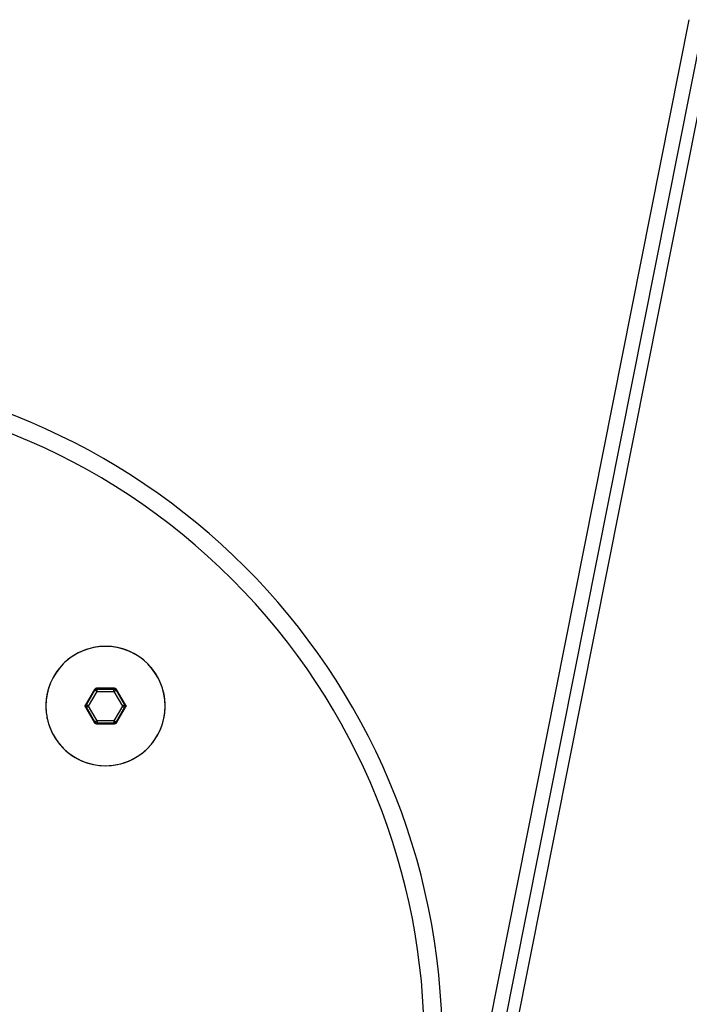
# Paper-space layout '13000584_1' of a CAD drawing. Units: millimetres. Extents: x -1737 to 297, y 0 to 1114.
# Drawn here: x 48 to 53, y 186 to 194 of the extents above; entities that cross this region are included whole.
import ezdxf

# ---------------------------------------------------------------- set-up
doc = ezdxf.new("R2010")
doc.units = ezdxf.units.MM
doc.header["$LTSCALE"] = 16.335
doc.layers.get('0').update_dxf_attribs({"linetype": 'CONTINUOUS'})

psp = doc.layouts.new('13000584_1')

# ---------------------------------------------------------------- linework, layer by layer
at = {"color": 7, "linetype": 'CONTINUOUS'}
for p, q in [((49.4142, 173.8367), (53.4404, 194.0777)), ((49.551, 173.8835), (53.5489, 193.9821)), ((49.6491, 173.864), (53.647, 193.9626)), ((48.4564, 188.4696), (48.3813, 188.3395)), ((48.6238, 188.4796), (48.4736, 188.4796)), ((48.7162, 188.3395), (48.6411, 188.4696)), ((48.3813, 188.3196), (48.4564, 188.1895)), ((48.6411, 188.1895), (48.7162, 188.3196)), ((48.4736, 188.1796), (48.6238, 188.1796))]:
    psp.add_line(p, q, dxfattribs=at)
at = {"color": 9, "linetype": 'CONTINUOUS'}
for p, q in [((48.3896, 188.3395), (48.4605, 188.4624)), ((48.4068, 188.3296), (48.4778, 188.4525)), ((48.4564, 188.4696), (48.4605, 188.4624)), ((48.4736, 188.4796), (48.4778, 188.4724)), ((48.4778, 188.4724), (48.6197, 188.4724)), ((48.4778, 188.4525), (48.6197, 188.4525)), ((48.6238, 188.4796), (48.6197, 188.4724)), ((48.6197, 188.4525), (48.6907, 188.3296)), ((48.6411, 188.4696), (48.637, 188.4624)), ((48.637, 188.4624), (48.7079, 188.3395)), ((48.3813, 188.3395), (48.3896, 188.3395)), ((48.7162, 188.3395), (48.7079, 188.3395)), ((48.3813, 188.3196), (48.3896, 188.3196)), ((48.4605, 188.1967), (48.3896, 188.3196)), ((48.4778, 188.2066), (48.4068, 188.3296)), ((48.6907, 188.3296), (48.6197, 188.2066)), ((48.7079, 188.3196), (48.637, 188.1967)), ((48.7162, 188.3196), (48.7079, 188.3196)), ((48.4564, 188.1895), (48.4605, 188.1967)), ((48.4736, 188.1796), (48.4778, 188.1867)), ((48.6197, 188.2066), (48.4778, 188.2066)), ((48.6197, 188.1867), (48.4778, 188.1867)), ((48.6238, 188.1796), (48.6197, 188.1867)), ((48.6411, 188.1895), (48.637, 188.1967))]:
    psp.add_line(p, q, dxfattribs=at)
at = {"color": 7, "linetype": 'CONTINUOUS'}
for points in [[(48.4564, 188.4696), (48.4584, 188.4725), (48.4608, 188.4749), (48.4637, 188.4769), (48.4668, 188.4784), (48.4701, 188.4792), (48.4736, 188.4796)], [(48.6238, 188.4796), (48.6274, 188.4792), (48.6307, 188.4784), (48.6338, 188.4769), (48.6367, 188.4749), (48.6391, 188.4725), (48.6411, 188.4696)], [(48.3813, 188.3196), (48.3798, 188.3228), (48.3789, 188.3261), (48.3786, 188.3296), (48.3789, 188.333), (48.3798, 188.3363), (48.3813, 188.3395)], [(48.7162, 188.3395), (48.7177, 188.3363), (48.7186, 188.333), (48.7189, 188.3296), (48.7186, 188.3261), (48.7177, 188.3228), (48.7162, 188.3196)], [(48.4736, 188.1796), (48.4701, 188.1799), (48.4668, 188.1808), (48.4637, 188.1822), (48.4608, 188.1842), (48.4584, 188.1866), (48.4564, 188.1895)], [(48.6411, 188.1895), (48.6391, 188.1866), (48.6367, 188.1842), (48.6338, 188.1822), (48.6307, 188.1808), (48.6274, 188.1799), (48.6238, 188.1796)]]:
    psp.add_lwpolyline(points, dxfattribs=at)
at = {"color": 9, "linetype": 'CONTINUOUS'}
for points in [[(48.4605, 188.4624), (48.4625, 188.4653), (48.465, 188.4677), (48.4678, 188.4697), (48.471, 188.4712), (48.4743, 188.4721), (48.4778, 188.4724)], [(48.4778, 188.4525), (48.4752, 188.454), (48.4727, 188.4554), (48.4703, 188.4568), (48.4681, 188.4581), (48.4661, 188.4593), (48.4643, 188.4603), (48.4628, 188.4611), (48.4617, 188.4618), (48.4609, 188.4622), (48.4605, 188.4624)], [(48.4778, 188.4525), (48.4778, 188.4554), (48.4778, 188.4583), (48.4778, 188.4611), (48.4778, 188.4637), (48.4778, 188.466), (48.4778, 188.468), (48.4778, 188.4697), (48.4778, 188.471), (48.4778, 188.4719), (48.4778, 188.4724)], [(48.6197, 188.4525), (48.6197, 188.4554), (48.6197, 188.4583), (48.6197, 188.4611), (48.6197, 188.4637), (48.6197, 188.466), (48.6197, 188.468), (48.6197, 188.4697), (48.6197, 188.471), (48.6197, 188.4719), (48.6197, 188.4724)], [(48.6197, 188.4724), (48.6232, 188.4721), (48.6265, 188.4712), (48.6297, 188.4697), (48.6325, 188.4677), (48.635, 188.4653), (48.637, 188.4624)], [(48.6197, 188.4525), (48.6223, 188.454), (48.6248, 188.4554), (48.6272, 188.4568), (48.6294, 188.4581), (48.6314, 188.4592), (48.6332, 188.4603), (48.6346, 188.4611), (48.6358, 188.4618), (48.6366, 188.4622), (48.637, 188.4624)], [(48.3896, 188.3196), (48.3881, 188.3227), (48.3872, 188.3261), (48.3869, 188.3296), (48.3872, 188.333), (48.3881, 188.3364), (48.3896, 188.3395)], [(48.4068, 188.3296), (48.4042, 188.331), (48.4017, 188.3325), (48.3993, 188.3339), (48.3971, 188.3352), (48.3951, 188.3363), (48.3933, 188.3373), (48.3919, 188.3382), (48.3907, 188.3388), (48.39, 188.3393), (48.3896, 188.3395)], [(48.6907, 188.3296), (48.6933, 188.331), (48.6958, 188.3325), (48.6982, 188.3339), (48.7004, 188.3352), (48.7024, 188.3363), (48.7042, 188.3373), (48.7056, 188.3382), (48.7068, 188.3388), (48.7075, 188.3393), (48.7079, 188.3395)], [(48.7079, 188.3395), (48.7094, 188.3364), (48.7103, 188.333), (48.7106, 188.3296), (48.7103, 188.3261), (48.7094, 188.3227), (48.7079, 188.3196)], [(48.4068, 188.3296), (48.4042, 188.3281), (48.4017, 188.3266), (48.3993, 188.3253), (48.3971, 188.324), (48.3951, 188.3228), (48.3933, 188.3218), (48.3919, 188.3209), (48.3907, 188.3203), (48.39, 188.3198), (48.3896, 188.3196)], [(48.6907, 188.3296), (48.6933, 188.3281), (48.6958, 188.3266), (48.6981, 188.3253), (48.7004, 188.324), (48.7024, 188.3228), (48.7042, 188.3218), (48.7056, 188.3209), (48.7068, 188.3203), (48.7075, 188.3198), (48.7079, 188.3196)], [(48.4778, 188.2066), (48.4752, 188.2052), (48.4727, 188.2037), (48.4703, 188.2023), (48.4681, 188.201), (48.4661, 188.1999), (48.4643, 188.1989), (48.4628, 188.198), (48.4617, 188.1974), (48.4609, 188.1969), (48.4605, 188.1967)], [(48.4778, 188.1867), (48.4743, 188.187), (48.471, 188.1879), (48.4678, 188.1894), (48.465, 188.1914), (48.4625, 188.1938), (48.4605, 188.1967)], [(48.4778, 188.2066), (48.4778, 188.2037), (48.4778, 188.2008), (48.4778, 188.198), (48.4778, 188.1954), (48.4778, 188.1931), (48.4778, 188.1911), (48.4778, 188.1894), (48.4778, 188.1881), (48.4778, 188.1872), (48.4778, 188.1867)], [(48.6197, 188.2066), (48.6223, 188.2052), (48.6248, 188.2037), (48.6272, 188.2023), (48.6294, 188.201), (48.6314, 188.1999), (48.6332, 188.1989), (48.6346, 188.198), (48.6358, 188.1974), (48.6366, 188.1969), (48.637, 188.1967)], [(48.6197, 188.2066), (48.6197, 188.2037), (48.6197, 188.2008), (48.6197, 188.198), (48.6197, 188.1954), (48.6197, 188.1931), (48.6197, 188.1911), (48.6197, 188.1894), (48.6197, 188.1881), (48.6197, 188.1872), (48.6197, 188.1867)], [(48.637, 188.1967), (48.635, 188.1938), (48.6325, 188.1914), (48.6297, 188.1894), (48.6265, 188.1879), (48.6232, 188.187), (48.6197, 188.1867)]]:
    psp.add_lwpolyline(points, dxfattribs=at)
at = {"color": 7, "linetype": 'CONTINUOUS'}
for centre, radius, start, end in [((45.7203, 185.5011), 5.65, 270, 90), ((45.7203, 185.5011), 5.5, 315, 135), ((45.7203, 185.5011), 5.5, 135, 315), ((48.5487, 188.3296), 0.5, 0, 180), ((48.5487, 188.3296), 0.5, 45, 173.15001), ((48.5487, 188.3296), 0.5, 38.07754, 45), ((48.5487, 188.3296), 0.5, 37.01931, 38.07754), ((48.5487, 188.3296), 0.5, 30.51015, 37.01931), ((48.5487, 188.3296), 0.5, 29.2664, 30.51015), ((48.5487, 188.3296), 0.5, 15.74526, 29.2664), ((48.5487, 188.3296), 0.5, 14.50608, 15.74526), ((48.5487, 188.3296), 0.5, 7.93179, 14.50608), ((48.5487, 188.3296), 0.5, 173.15001, 180.00413), ((48.5487, 188.3296), 0.5, 6.85915, 7.93179), ((48.5487, 188.3296), 0.5, 0.00413, 6.85915), ((48.5487, 188.3296), 0.5, 180, 360), ((48.5487, 188.3296), 0.5, 180.00413, 186.85915), ((48.5487, 188.3296), 0.5, 186.85915, 187.93179), ((48.5487, 188.3296), 0.5, 187.93179, 194.50608), ((48.5487, 188.3296), 0.5, 231.92171, 353.15001), ((48.5487, 188.3296), 0.5, 353.15001, 0.00413), ((48.5487, 188.3296), 0.5, 194.50608, 195.74526), ((48.5487, 188.3296), 0.5, 195.74526, 209.2664), ((48.5487, 188.3296), 0.5, 209.2664, 210.51015), ((48.5487, 188.3296), 0.5, 210.51015, 217.01931), ((48.5487, 188.3296), 0.5, 217.01931, 218.07754), ((48.5487, 188.3296), 0.5, 218.07754, 225), ((48.5487, 188.3296), 0.5, 225, 231.92171)]:
    psp.add_arc(centre, radius, start, end, dxfattribs=at)

doc.saveas('drawing.dxf')
